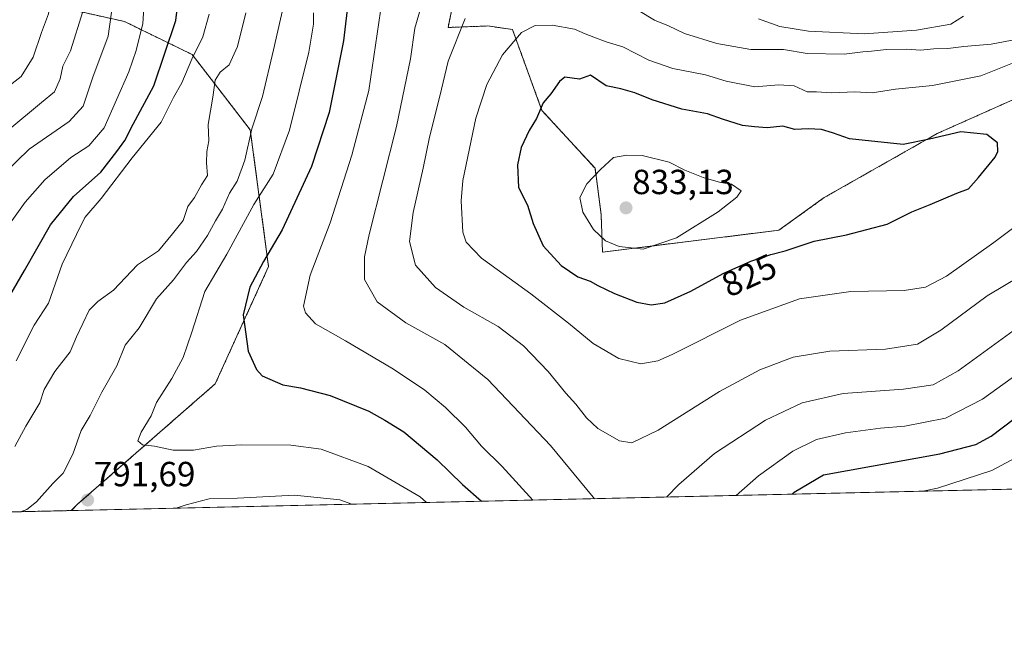
# Model space of a CAD drawing. Units: metres. Extents: x 655049 to 658511, y 4737115 to 4739506.
# Drawn here: x 656787 to 657069, y 4737115 to 4737295 of the extents above; entities that cross this region are included whole.
import ezdxf
from ezdxf.enums import TextEntityAlignment as Align

# ---------------------------------------------------------------- set-up
doc = ezdxf.new("R2010")
doc.units = ezdxf.units.M
doc.header["$MEASUREMENT"] = 0
doc.linetypes.add('TRAZOS', pattern=[0.75, 0.5, -0.25])
for name, color, linetype, lineweight in [('Arbolado forestal', 92, 'TRAZOS', 0), ('Arbolado forestal CxS', 92, 'Continuous', 0), ('Carátula', 7, 'Continuous', 5), ('Comarca CxS', 133, 'Continuous', 0), ('Comunidad Autónoma CxS', 142, 'Continuous', 0), ('Curva de nivel maestra', 36, 'Continuous', 30), ('Curva de nivel normal', 36, 'Continuous', 0), ('Entidad de ámbito territorial CxS', 92, 'Continuous', 0), ('Matorral', 135, 'Continuous', 0), ('Matorral CxS', 135, 'Continuous', 0), ('Municipio CxS', 142, 'Continuous', 0), ('Provincia CxS', 1, 'Continuous', 0), ('Punto de cota en terreno', 7, 'Continuous', 0), ('Rótulo de curva de nivel directora', 19, 'Continuous', 0), ('Rótulo de punto de cota en terreno', 19, 'Continuous', 0)]:
    doc.layers.add(name, color=color, linetype=linetype, lineweight=lineweight)
doc.styles.add('Arial', font='txt', dxfattribs={"height": 0.2})

# ---------------------------------------------------------------- blocks, each defined once
blk = doc.blocks.new('*U151')
at = {"layer": 'Arbolado forestal CxS', "color": 92, "linetype": 'Continuous', "lineweight": 0}
blk.add_polyline3d([(657092.1, 4737281.02, 820.96), (657050.22, 4737262.32, 824.63), (657017.85, 4737243.97, 827.42), (657004.85, 4737234.6, 826.81), (656954.26, 4737228.3, 828.47), (656953.86, 4737239.09, 831.29), (656952.11, 4737252.37, 829.64), (656936.89, 4737268.98, 824.96), (656928.42, 4737292.19, 819.18), (656921.4, 4737293.2, 817.02), (656909.98, 4737292.78, 813.6), (656912.66, 4737306.23, 812.65)], dxfattribs=at)
blk = doc.blocks.new('*U156')
at = {"layer": 'Matorral CxS', "color": 135, "linetype": 'Continuous', "lineweight": 0}
for points in [[(656912.66, 4737306.23, 812.65), (656909.98, 4737292.78, 813.6), (656921.4, 4737293.2, 817.02), (656928.42, 4737292.19, 819.18), (656936.89, 4737268.98, 824.96), (656952.11, 4737252.37, 829.64), (656953.86, 4737239.09, 831.29), (656954.26, 4737228.3, 828.47), (657004.85, 4737234.6, 826.81), (657017.85, 4737243.97, 827.42), (657050.22, 4737262.32, 824.63), (657092.1, 4737281.02, 820.96)], [(657086.98, 4737160.64, 786.64), (656801.92, 4737154.16, 791.21), (656803.79, 4737156.05, 791.27), (656843.19, 4737190.54, 798.14), (656858.48, 4737224.16, 800.51), (656853.24, 4737263.37, 789.51), (656836.57, 4737285.01, 779.37), (656817.16, 4737294.47, 766.81), (656790.26, 4737300.48, 751.75)]]:
    blk.add_polyline3d(points, dxfattribs=at)
blk = doc.blocks.new('*U185')
at = {"layer": 'Curva de nivel normal', "color": 36, "linetype": 'Continuous', "lineweight": 0}
for points in [[(657057.76, 4737296.02, 810), (657054.12, 4737293.71, 810), (657044.36, 4737291.98, 810), (657029.3, 4737290.98, 810), (657013.36, 4737291.71, 810), (657005.12, 4737293.07, 810), (656999, 4737295.28, 810)], [(656904.56, 4737306.73, 810), (656900.47, 4737292.54, 810), (656899.15, 4737283.73, 810), (656895.14, 4737264.34, 810), (656887.31, 4737233.37, 810), (656886.04, 4737227, 810), (656886, 4737220.46, 810), (656889.62, 4737214.04, 810), (656897.87, 4737208.05, 810), (656909.05, 4737201.79, 810), (656921.4, 4737191.81, 810), (656939.31, 4737172.79, 810), (656951.61, 4737157.96, 810), (656952, 4737157.57, 810)], [(656972.62, 4737158.04, 810), (656976.11, 4737161.67, 810), (656986.4, 4737170.55, 810), (657001.05, 4737180.05, 810), (657011.48, 4737185.04, 810), (657023.27, 4737187.73, 810), (657040.61, 4737188.97, 810), (657049.05, 4737190.2, 810), (657056.26, 4737194.21, 810), (657072.02, 4737205.71, 810)]]:
    blk.add_polyline3d(points, dxfattribs=at)
blk = doc.blocks.new('*U188')
at = {"layer": 'Curva de nivel normal', "color": 36, "linetype": 'Continuous', "lineweight": 0}
blk.add_polyline3d([(657083.35, 4737243.73, 820), (657066.46, 4737231.04, 820), (657052.89, 4737221.42, 820), (657046.9, 4737218.22, 820), (657040.73, 4737217.33, 820), (657025.48, 4737217, 820), (657010.79, 4737214.95, 820), (656993.82, 4737208.76, 820), (656974.24, 4737198.93, 820), (656970.15, 4737197.16, 820), (656965.27, 4737196.22, 820), (656958.92, 4737197.78, 820), (656951.54, 4737202.07, 820), (656944.54, 4737207.95, 820), (656933.74, 4737216.39, 820), (656919.57, 4737226.57, 820), (656915.11, 4737231.18, 820), (656914.22, 4737234, 820), (656913.68, 4737243, 820), (656914.15, 4737248.86, 820), (656917.9, 4737266.74, 820), (656921.09, 4737276.4, 820), (656925.56, 4737284.88, 820), (656931.04, 4737291.32, 820), (656934.99, 4737293.35, 820), (656939.86, 4737293.46, 820), (656946.27, 4737292.32, 820), (656949.31, 4737290.93, 820), (656951.78, 4737290.03, 820), (656955.31, 4737288.61, 820), (656960.06, 4737287.19, 820), (656967.52, 4737283.44, 820), (656974.42, 4737281.05, 820), (656983.84, 4737279.15, 820), (656989.74, 4737277.33, 820), (656997.96, 4737275.78, 820), (657004.8, 4737276.29, 820), (657009.27, 4737276.01, 820), (657012.94, 4737274.35, 820), (657015.6, 4737274.26, 820), (657019.94, 4737273.98, 820), (657026.6, 4737274.32, 820), (657031.6, 4737274.04, 820), (657038.27, 4737275.03, 820), (657048.94, 4737276.12, 820), (657057.97, 4737277.97, 820), (657062.74, 4737278.93, 820), (657071.82, 4737282.52, 820)], dxfattribs=at)
blk = doc.blocks.new('*U191')
at = {"layer": 'Curva de nivel normal', "color": 36, "linetype": 'Continuous', "lineweight": 0}
for points in [[(656871.38, 4737296.99, 795), (656871.37, 4737293.68, 795), (656870.05, 4737285.68, 795), (656864.46, 4737263.34, 795), (656859.82, 4737250.68, 795), (656854.3, 4737242.01, 795), (656846.47, 4737227.68, 795), (656840.18, 4737217.01, 795), (656836.47, 4737205.34, 795), (656833.95, 4737198.11, 795), (656830.73, 4737192.08, 795), (656826.3, 4737185.14, 795), (656824.76, 4737181.35, 795), (656821.94, 4737176.68, 795), (656821.02, 4737174.14, 795), (656822.36, 4737173.03, 795), (656825.74, 4737172.64, 795), (656831.15, 4737171.49, 795), (656836.92, 4737171.52, 795), (656843.55, 4737172.62, 795), (656850.78, 4737173.02, 795), (656864.86, 4737172.93, 795), (656873.53, 4737171.77, 795), (656887.07, 4737166.83, 795), (656901.97, 4737158.12, 795), (656903.77, 4737156.48, 795)], [(657046.12, 4737159.71, 795), (657050.3, 4737160.61, 795), (657065.95, 4737165.68, 795), (657075.43, 4737170.71, 795), (657084.87, 4737177.74, 795), (657093.94, 4737184.33, 795), (657104.27, 4737192.32, 795), (657110.61, 4737195.8, 795), (657113.62, 4737198.04, 795), (657116.94, 4737199.97, 795), (657119.27, 4737199.91, 795), (657127.1, 4737195.95, 795), (657131.7, 4737191.78, 795), (657137.07, 4737185.48, 795), (657144.58, 4737177.61, 795), (657153.39, 4737164.85, 795), (657155.44, 4737162.2, 795)]]:
    blk.add_polyline3d(points, dxfattribs=at)
blk = doc.blocks.new('*U196')
at = {"layer": 'Curva de nivel normal', "color": 36, "linetype": 'Continuous', "lineweight": 0}
for points in [[(656863.18, 4737300.68, 790), (656859.85, 4737286.34, 790), (656856.76, 4737273.01, 790), (656853.7, 4737263.68, 790), (656851.69, 4737254.68, 790), (656849.43, 4737248.64, 790), (656847.29, 4737245.22, 790), (656845.27, 4737240.66, 790), (656843.27, 4737237.27, 790), (656841.01, 4737233.08, 790), (656837.85, 4737228.54, 790), (656834.9, 4737225.34, 790), (656831.17, 4737220.34, 790), (656826.34, 4737214.9, 790), (656821.38, 4737206.58, 790), (656817.39, 4737201.57, 790), (656814.92, 4737195.68, 790), (656810.62, 4737188.11, 790), (656807.33, 4737181.41, 790), (656804.73, 4737177.11, 790), (656802.32, 4737170.34, 790), (656799.59, 4737164.84, 790), (656796.64, 4737161.92, 790), (656791.94, 4737156.62, 790), (656789.19, 4737154.47, 790), (656787.3, 4737153.83, 790)], [(656832.02, 4737154.84, 790), (656834.88, 4737155.83, 790), (656841.44, 4737157.57, 790), (656849.6, 4737157.76, 790), (656865.94, 4737158.53, 790), (656878.94, 4737157.21, 790), (656882.36, 4737155.99, 790)]]:
    blk.add_polyline3d(points, dxfattribs=at)
blk = doc.blocks.new('*U200')
at = {"layer": 'Curva de nivel normal', "color": 36, "linetype": 'Continuous', "lineweight": 0}
for points in [[(657076.8, 4737290.13, 815), (657065.7, 4737287.98, 815), (657057.88, 4737287.36, 815), (657053.27, 4737286.76, 815), (657049.28, 4737286.61, 815), (657045.42, 4737286.29, 815), (657041.41, 4737286.58, 815), (657035.68, 4737286.47, 815), (657031.43, 4737285.94, 815), (657028.89, 4737285.8, 815), (657023.6, 4737285.12, 815), (657012.94, 4737285.26, 815), (657006.16, 4737286.5, 815), (656996.84, 4737286.5, 815), (656987.04, 4737288.18, 815), (656977.78, 4737291.08, 815), (656973.15, 4737293.21, 815), (656969.13, 4737294.88, 815), (656964.58, 4737297.64, 815)], [(656914.86, 4737295.35, 815), (656909.97, 4737283.13, 815), (656907.63, 4737273.04, 815), (656904.63, 4737261.34, 815), (656902.83, 4737252.38, 815), (656899.98, 4737239.71, 815), (656898.94, 4737231.34, 815), (656900.6, 4737224.54, 815), (656906.31, 4737218.19, 815), (656914.48, 4737212.54, 815), (656924.37, 4737206.94, 815), (656931.59, 4737201.45, 815), (656938.7, 4737194.1, 815), (656943.77, 4737187.84, 815), (656946.64, 4737184.72, 815), (656949.69, 4737180.77, 815), (656952.95, 4737177.69, 815), (656959.14, 4737174.14, 815), (656962.62, 4737173.6, 815), (656970.25, 4737177.22, 815), (656987.77, 4737188.29, 815), (656999.4, 4737194.54, 815), (657008.97, 4737198.19, 815), (657019.43, 4737199.93, 815), (657035.42, 4737200.45, 815), (657044.63, 4737201.92, 815), (657051.27, 4737205.88, 815), (657064.6, 4737215.8, 815), (657078.53, 4737224.06, 815)]]:
    blk.add_polyline3d(points, dxfattribs=at)
blk = doc.blocks.new('*U216')
at = {"layer": 'Curva de nivel normal', "color": 36, "linetype": 'Continuous', "lineweight": 0}
for points in [[(656891.57, 4737304.06, 805), (656887.27, 4737274.72, 805), (656882.36, 4737256.18, 805), (656876.1, 4737236.75, 805), (656870.4, 4737221.69, 805), (656868.51, 4737212.85, 805), (656869.08, 4737210.9, 805), (656871.95, 4737207.77, 805), (656880.56, 4737202.83, 805), (656894.31, 4737194.73, 805), (656903.32, 4737188.68, 805), (656909.21, 4737183.76, 805), (656914.94, 4737178.05, 805), (656919.56, 4737172.63, 805), (656925.5, 4737166.83, 805), (656934.24, 4737157.17, 805)], [(656992.61, 4737158.5, 805), (656999, 4737164.16, 805), (657008.84, 4737171.24, 805), (657015.66, 4737174.52, 805), (657023.94, 4737176.44, 805), (657033.94, 4737177.77, 805), (657041, 4737178.36, 805), (657052.6, 4737180.66, 805), (657063.25, 4737186.08, 805), (657077.94, 4737196.69, 805), (657089.89, 4737203.42, 805), (657098.5, 4737208.42, 805), (657110.13, 4737213.33, 805), (657118.62, 4737215.19, 805), (657124.83, 4737214.18, 805), (657134.47, 4737211.8, 805), (657142.24, 4737207, 805), (657150.3, 4737198.96, 805), (657155.7, 4737193.85, 805), (657161.25, 4737187.06, 805), (657170.66, 4737174.44, 805), (657181.06, 4737162.78, 805)]]:
    blk.add_polyline3d(points, dxfattribs=at)
blk = doc.blocks.new('*U227')
at = {"layer": 'Curva de nivel normal', "color": 36, "linetype": 'Continuous', "lineweight": 0}
blk.add_polyline3d([(656767.74, 4737250.01, 760), (656793.31, 4737271.24, 760), (656797.04, 4737274.26, 760), (656798.74, 4737278.01, 760), (656799.45, 4737281.69, 760), (656801.7, 4737286.06, 760), (656805.19, 4737297.36, 760), (656805.23, 4737308.34, 760), (656802.63, 4737320.18, 760), (656800.67, 4737331.69, 760), (656796.6, 4737338.52, 760), (656791.77, 4737345.02, 760), (656787.59, 4737350.35, 760), (656779.92, 4737362.37, 760)], dxfattribs=at)
blk = doc.blocks.new('*U237')
at = {"layer": 'Curva de nivel normal', "color": 36, "linetype": 'Continuous', "lineweight": 0}
blk.add_polyline3d([(656783.23, 4737275.34, 755), (656787.53, 4737278.66, 755), (656790.94, 4737284.26, 755), (656793.34, 4737291.32, 755), (656795.39, 4737296.69, 755), (656796.61, 4737304.66, 755), (656795.1, 4737314.17, 755), (656791.56, 4737329.4, 755), (656783.5, 4737338.62, 755)], dxfattribs=at)
blk = doc.blocks.new('*U241')
at = {"layer": 'Curva de nivel normal', "color": 36, "linetype": 'Continuous', "lineweight": 0}
blk.add_polyline3d([(656779.88, 4737376.6, 765), (656787.56, 4737367.17, 765), (656795.27, 4737356.11, 765), (656802.24, 4737345.25, 765), (656806.85, 4737337.81, 765), (656809.05, 4737332.07, 765), (656811.03, 4737324.13, 765), (656813.6, 4737306.69, 765), (656813.85, 4737299.97, 765), (656812.46, 4737290.26, 765), (656808.12, 4737278.52, 765), (656805.32, 4737270.19, 765), (656801.26, 4737265.77, 765), (656789.8, 4737257.82, 765), (656778.94, 4737247.38, 765)], dxfattribs=at)
blk = doc.blocks.new('*U245')
at = {"layer": 'Curva de nivel normal', "color": 36, "linetype": 'Continuous', "lineweight": 0}
blk.add_polyline3d([(656781.15, 4737415.96, 770), (656787.76, 4737407.35, 770), (656790.61, 4737396.53, 770), (656789.53, 4737391.83, 770), (656788.88, 4737387.29, 770), (656787.79, 4737383.5, 770), (656790.37, 4737377.01, 770), (656798.87, 4737365.67, 770), (656807.5, 4737351.92, 770), (656816.08, 4737337.99, 770), (656820.57, 4737323.12, 770), (656823.14, 4737306, 770), (656822.38, 4737293.92, 770), (656820.5, 4737286.21, 770), (656818.4, 4737280.01, 770), (656811.32, 4737263.95, 770), (656806.94, 4737258.8, 770), (656801.72, 4737255.5, 770), (656794.33, 4737249.01, 770), (656788.63, 4737242.68, 770), (656784.89, 4737237.31, 770)], dxfattribs=at)
blk = doc.blocks.new('*U246')
at = {"layer": 'Curva de nivel normal', "color": 36, "linetype": 'Continuous', "lineweight": 0}
blk.add_polyline3d([(656785.66, 4737172.57, 785), (656788.89, 4737178.34, 785), (656792.83, 4737185.06, 785), (656794.14, 4737188.88, 785), (656797.19, 4737194.06, 785), (656801.56, 4737199.68, 785), (656803.4, 4737204.01, 785), (656806.98, 4737211.7, 785), (656809.55, 4737214.1, 785), (656814.02, 4737217.37, 785), (656820.89, 4737224.68, 785), (656826.87, 4737228.68, 785), (656830.94, 4737233.53, 785), (656833.94, 4737237.42, 785), (656835.37, 4737241.43, 785), (656837.22, 4737243.96, 785), (656839.22, 4737247.58, 785), (656840.98, 4737250.34, 785), (656840.65, 4737253.9, 785), (656840.74, 4737257.22, 785), (656841.3, 4737260.23, 785), (656841.13, 4737264.94, 785), (656842.51, 4737272.75, 785), (656843.18, 4737277.61, 785), (656844.62, 4737279.94, 785), (656847.15, 4737282.05, 785), (656849.57, 4737287.27, 785), (656851.96, 4737297.01, 785)], dxfattribs=at)
blk = doc.blocks.new('*U247')
at = {"layer": 'Curva de nivel normal', "color": 36, "linetype": 'Continuous', "lineweight": 0}
blk.add_polyline3d([(656786.09, 4737197.13, 780), (656791.28, 4737207.34, 780), (656795.35, 4737213.64, 780), (656799.29, 4737224.85, 780), (656803.42, 4737233.37, 780), (656805.79, 4737238.27, 780), (656810.51, 4737243.74, 780), (656819.37, 4737255.34, 780), (656827.67, 4737265.6, 780), (656831.23, 4737272.7, 780), (656833.61, 4737276.93, 780), (656836.51, 4737283.68, 780), (656839.63, 4737290.08, 780), (656841.42, 4737296.63, 780)], dxfattribs=at)
blk = doc.blocks.new('*U256')
at = {"layer": 'Curva de nivel maestra', "color": 36, "linetype": 'Continuous', "lineweight": 30}
for points in [[(656881.43, 4737301.18, 800), (656879.94, 4737288.96, 800), (656875.84, 4737268.38, 800), (656870.84, 4737252.84, 800), (656862.36, 4737234.73, 800), (656857.03, 4737225.66, 800), (656853.07, 4737218.22, 800), (656851.18, 4737210.35, 800), (656852.62, 4737199.87, 800), (656855.03, 4737194.6, 800), (656856.69, 4737192.81, 800), (656862.6, 4737190.19, 800), (656867.68, 4737189.42, 800), (656876.13, 4737187.2, 800), (656887.24, 4737182.64, 800), (656891.81, 4737180.08, 800), (656897.31, 4737176.7, 800), (656906.87, 4737168.67, 800), (656914.07, 4737161.66, 800), (656919.57, 4737156.84, 800)], [(657008.61, 4737158.86, 800), (657009.23, 4737159.44, 800), (657017.63, 4737164.37, 800), (657051.03, 4737170.47, 800), (657061.34, 4737173.15, 800), (657065.75, 4737175.51, 800), (657082.28, 4737188.01, 800), (657101.9, 4737200.69, 800), (657113.95, 4737206.95, 800), (657119.41, 4737207.48, 800), (657124.94, 4737205.75, 800), (657130.73, 4737204.2, 800), (657134.94, 4737201.41, 800), (657139.9, 4737196.34, 800), (657144.06, 4737191.59, 800), (657151.22, 4737184, 800), (657160.78, 4737170.92, 800), (657167.64, 4737162.48, 800)]]:
    blk.add_polyline3d(points, dxfattribs=at)
blk = doc.blocks.new('*U263')
at = {"layer": 'Curva de nivel maestra', "color": 36, "linetype": 'Continuous', "lineweight": 30}
blk.add_polyline3d([(656784.26, 4737215.77, 775), (656788.5, 4737223.05, 775), (656795.96, 4737236.1, 775), (656802.51, 4737244.24, 775), (656810.36, 4737251.25, 775), (656814.94, 4737257.15, 775), (656817.22, 4737260.32, 775), (656819.66, 4737265.01, 775), (656825.58, 4737276.03, 775), (656831.84, 4737294.76, 775), (656832.52, 4737300.29, 775)], dxfattribs=at)
blk = doc.blocks.new('5PATER')
at = {"layer": 'Carátula', "linetype": 'Continuous', "lineweight": 5}
h = blk.add_hatch(color=250, dxfattribs=at)
edge = h.paths.add_edge_path()
edge.add_ellipse((0, 0.01), major_axis=(-1.33, -1.34), ratio=0.999422, start_angle=0, end_angle=360)

msp = doc.modelspace()

# ---------------------------------------------------------------- linework, layer by layer
at = {"layer": 'Arbolado forestal', "color": 92, "linetype": 'TRAZOS', "lineweight": 0}
for points in [[(657241.92, 4737331.67, 839), (657204.95, 4737322.01, 835.23), (657133.32, 4737311.14, 823.51), (657122.48, 4737309.49, 821.58), (657122.19, 4737309.45, 821.54), (657121.77, 4737309.26, 821.48), (657107.9, 4737302.87, 818.79), (657099.7, 4737299.09, 816.72), (657096.21, 4737290.07, 818.85), (657092.1, 4737281.02, 820.96), (657050.21, 4737262.32, 824.63), (657017.85, 4737243.97, 827.42), (657004.85, 4737234.6, 826.81), (656954.26, 4737228.3, 828.47), (656953.86, 4737239.09, 831.29), (656952.11, 4737252.37, 829.64), (656936.89, 4737268.98, 824.96), (656928.42, 4737292.19, 819.18), (656921.4, 4737293.2, 817.02), (656909.98, 4737292.78, 813.6), (656912.66, 4737306.23, 812.65), (656908.91, 4737321.98, 809.38), (656903.26, 4737337.67, 805.13), (656897.34, 4737353.45, 799.67)], [(656801.91, 4737154.16, 791.21), (656803.79, 4737156.05, 791.27), (656843.19, 4737190.54, 798.14), (656858.48, 4737224.16, 800.51), (656853.24, 4737263.37, 789.51), (656836.57, 4737285.01, 779.37), (656817.16, 4737294.47, 766.81), (656811.97, 4737295.63, 763.56), (656790.26, 4737300.48, 751.75), (656788.8, 4737300.7, 750.87)], [(656801.91, 4737154.16, 791.21), (656436.33, 4737145.85, 767.87)]]:
    msp.add_polyline3d(points, dxfattribs=at)
at = {"layer": 'Arbolado forestal CxS', "color": 92, "linetype": 'Continuous', "lineweight": 0}
msp.add_polyline3d([(656540.73, 4737350.71, 687.39), (656591.46, 4737324.87, 696.21), (656667.06, 4737324.87, 715.55), (656695.78, 4737339.22, 724.06), (656719.7, 4737366.02, 741.54), (656734.06, 4737379.42, 750.24), (656751.29, 4737377.51, 754.69), (656761.81, 4737366.02, 754.44), (656757.99, 4737348.79, 747.45), (656753.2, 4737334.44, 741.31), (656759.29, 4737305.15, 736.27), (656788.8, 4737300.7, 750.87), (656788.8, 4737300.7, 750.87), (656790.26, 4737300.48, 751.75), (656817.16, 4737294.47, 766.81), (656836.57, 4737285.01, 779.37), (656853.24, 4737263.37, 789.51), (656858.48, 4737224.16, 800.51), (656843.19, 4737190.54, 798.14), (656803.79, 4737156.05, 791.27), (656801.92, 4737154.16, 791.21), (656436.33, 4737145.85, 767.87)], dxfattribs=at)
at = {"layer": 'Comarca CxS', "color": 133, "linetype": 'Continuous', "lineweight": 0}
msp.add_polyline3d([(658510.32, 4737193.01, 960.12), (655101.41, 4737115.49, 629.78), (655049.35, 4739428.81, 679.53), (658457.06, 4739506.34, 870.62), (658510.32, 4737193.01, 960.12)], close=True, dxfattribs=at)
msp.add_polyline3d([(658510.32, 4737193.01, 960.12), (655101.41, 4737115.49, 629.78), (655049.35, 4739428.81, 679.53), (658457.06, 4739506.34, 870.62), (658510.32, 4737193.01, 960.12)], close=True, dxfattribs=at)
at = {"layer": 'Comunidad Autónoma CxS', "color": 142, "linetype": 'Continuous', "lineweight": 0}
msp.add_polyline3d([(658510.32, 4737193.01, 960.12), (655101.41, 4737115.49, 629.78), (655049.35, 4739428.81, 679.53), (656668.03, 4739465.64, 880.59), (658457.06, 4739506.34, 870.62), (658495.01, 4737858.1, 869.42), (658510.32, 4737193.01, 960.12)], close=True, dxfattribs=at)
msp.add_polyline3d([(658510.32, 4737193.01, 960.12), (655101.41, 4737115.49, 629.78), (655049.35, 4739428.81, 679.53), (656668.03, 4739465.64, 880.59), (658457.06, 4739506.34, 870.62), (658495.01, 4737858.1, 869.42), (658510.32, 4737193.01, 960.12)], close=True, dxfattribs=at)
at = {"layer": 'Curva de nivel maestra', "color": 36, "linetype": 'Continuous', "lineweight": 30}
msp.add_polyline3d([(656968.24, 4737213.18, 825), (656972.12, 4737213.8, 825), (656979.6, 4737217.15, 825), (656988.9, 4737222.17, 825), (656996.78, 4737225.76, 825), (657002.54, 4737227.65, 825), (657006.6, 4737228.68, 825), (657014.94, 4737231.5, 825), (657024.27, 4737233.25, 825), (657035.94, 4737236.32, 825), (657042.94, 4737239.9, 825), (657048.26, 4737242.01, 825), (657055.9, 4737245.19, 825), (657059.26, 4737246.47, 825), (657062.07, 4737249.7, 825), (657066.92, 4737255.52, 825), (657067.66, 4737257.19, 825), (657067.52, 4737259.7, 825), (657064.45, 4737262.02, 825), (657057.03, 4737262.85, 825), (657048.02, 4737260.7, 825), (657040.5, 4737259.24, 825), (657025.06, 4737260.79, 825), (657020.21, 4737262.54, 825), (657017.07, 4737263.48, 825), (657013.27, 4737263.68, 825), (657009.44, 4737263.51, 825), (657005.93, 4737264.43, 825), (657001.5, 4737263.93, 825), (656997.86, 4737264.23, 825), (656994.43, 4737264.65, 825), (656988.66, 4737266.46, 825), (656984.37, 4737268, 825), (656976.97, 4737269.31, 825), (656968.46, 4737272.01, 825), (656963.51, 4737274.06, 825), (656959.49, 4737275.19, 825), (656955.27, 4737276.01, 825), (656950.8, 4737279.11, 825), (656947.62, 4737277.9, 825), (656943.44, 4737278.54, 825), (656941.95, 4737277.3, 825), (656939.43, 4737273.72, 825), (656937.24, 4737271.19, 825), (656935.32, 4737266.65, 825), (656933.18, 4737263.25, 825), (656930.96, 4737258.32, 825), (656929.92, 4737253.39, 825), (656930.19, 4737246.84, 825), (656932.74, 4737241.81, 825), (656934.37, 4737236.54, 825), (656937.26, 4737230.14, 825), (656942.44, 4737224.49, 825), (656947.16, 4737221.26, 825), (656950.73, 4737219.95, 825), (656952.88, 4737218.71, 825), (656957.68, 4737216.44, 825), (656964.13, 4737213.96, 825), (656968.24, 4737213.18, 825)], dxfattribs=at)
at = {"layer": 'Curva de nivel normal', "color": 36, "linetype": 'Continuous', "lineweight": 0}
msp.add_polyline3d([(656965.94, 4737229.19, 830), (656975.48, 4737232.37, 830), (656987.47, 4737239.86, 830), (656992.76, 4737244.06, 830), (656994.01, 4737245.86, 830), (656991.26, 4737247.8, 830), (656988.07, 4737248.26, 830), (656983.17, 4737249.72, 830), (656977.89, 4737251.87, 830), (656973.36, 4737254.1, 830), (656965.6, 4737256.06, 830), (656961.27, 4737256.17, 830), (656957.38, 4737255.5, 830), (656953.72, 4737252.02, 830), (656949.72, 4737247.88, 830), (656947.79, 4737244.02, 830), (656948.6, 4737239.75, 830), (656951.68, 4737234.81, 830), (656955.16, 4737231.57, 830), (656958.99, 4737229.96, 830), (656965.94, 4737229.19, 830)], dxfattribs=at)
at = {"layer": 'Entidad de ámbito territorial CxS', "color": 92, "linetype": 'Continuous', "lineweight": 0}
msp.add_polyline3d([(658510.32, 4737193.01, 960.12), (655816.04, 4737131.74, 619.78)], dxfattribs=at)
msp.add_polyline3d([(658510.32, 4737193.01, 960.12), (655816.04, 4737131.74, 619.78)], dxfattribs=at)
at = {"layer": 'Matorral', "color": 135, "linetype": 'Continuous', "lineweight": 0}
for points in [[(657241.92, 4737331.67, 839), (657204.95, 4737322.01, 835.23), (657133.32, 4737311.14, 823.51), (657122.48, 4737309.49, 821.58), (657122.19, 4737309.45, 821.54), (657121.77, 4737309.26, 821.48), (657107.9, 4737302.87, 818.79), (657099.7, 4737299.09, 816.72), (657096.21, 4737290.07, 818.85), (657092.1, 4737281.02, 820.96), (657050.21, 4737262.32, 824.63), (657017.85, 4737243.97, 827.42), (657004.85, 4737234.6, 826.81), (656954.26, 4737228.3, 828.47), (656953.86, 4737239.09, 831.29), (656952.11, 4737252.37, 829.64), (656936.89, 4737268.98, 824.96), (656928.42, 4737292.19, 819.18), (656921.4, 4737293.2, 817.02), (656909.98, 4737292.78, 813.6), (656912.66, 4737306.23, 812.65), (656908.91, 4737321.98, 809.38), (656903.26, 4737337.67, 805.13), (656897.34, 4737353.45, 799.67)], [(656801.91, 4737154.16, 791.21), (656803.79, 4737156.05, 791.27), (656843.19, 4737190.54, 798.14), (656858.48, 4737224.16, 800.51), (656853.24, 4737263.37, 789.51), (656836.57, 4737285.01, 779.37), (656817.16, 4737294.47, 766.81), (656811.97, 4737295.63, 763.56), (656790.26, 4737300.48, 751.75), (656788.8, 4737300.7, 750.87)], [(657086.98, 4737160.64, 786.64), (656801.91, 4737154.16, 791.21)]]:
    msp.add_polyline3d(points, dxfattribs=at)
at = {"layer": 'Municipio CxS', "color": 142, "linetype": 'Continuous', "lineweight": 0}
msp.add_polyline3d([(655142.37, 4737116.42, 619.63), (655101.41, 4737115.49, 629.78), (655074.85, 4738295.59, 779.06), (655049.35, 4739428.81, 679.53), (656029.21, 4739451.1, 635.33), (656078.51, 4739452.22, 639.44), (658457.06, 4739506.34, 870.62), (658495.01, 4737858.1, 869.42), (658510.32, 4737193.01, 960.12), (655816.04, 4737131.74, 619.78), (655761.99, 4737130.51, 620.44), (655386.55, 4737121.97, 616.65), (655142.37, 4737116.42, 619.63)], close=True, dxfattribs=at)
msp.add_polyline3d([(655142.37, 4737116.42, 619.63), (655101.41, 4737115.49, 629.78), (655074.85, 4738295.59, 779.06), (655049.35, 4739428.81, 679.53), (656029.21, 4739451.1, 635.33), (656078.51, 4739452.22, 639.44), (658457.06, 4739506.34, 870.62), (658495.01, 4737858.1, 869.42), (658510.32, 4737193.01, 960.12), (655816.04, 4737131.74, 619.78), (655761.99, 4737130.51, 620.44), (655386.55, 4737121.97, 616.65), (655142.37, 4737116.42, 619.63)], close=True, dxfattribs=at)
at = {"layer": 'Provincia CxS', "color": 1, "linetype": 'Continuous', "lineweight": 0}
msp.add_polyline3d([(658510.32, 4737193.01, 960.12), (655101.41, 4737115.49, 629.78), (655049.35, 4739428.81, 679.53), (658457.06, 4739506.34, 870.62), (658510.32, 4737193.01, 960.12)], close=True, dxfattribs=at)
msp.add_polyline3d([(658510.32, 4737193.01, 960.12), (655101.41, 4737115.49, 629.78), (655049.35, 4739428.81, 679.53), (658457.06, 4739506.34, 870.62), (658510.32, 4737193.01, 960.12)], close=True, dxfattribs=at)

# ---------------------------------------------------------------- block references
at = {"layer": 'Arbolado forestal CxS', "color": 92, "linetype": 'Continuous', "lineweight": 0}
msp.add_blockref('*U151', (0, 0), dxfattribs=at)
at = {"layer": 'Curva de nivel maestra', "color": 36, "linetype": 'Continuous', "lineweight": 30}
for name in ['*U256', '*U263']:
    msp.add_blockref(name, (0, 0), dxfattribs=at)
at = {"layer": 'Curva de nivel normal', "color": 36, "linetype": 'Continuous', "lineweight": 0}
for name in ['*U196', '*U191', '*U216', '*U185', '*U200', '*U188', '*U227', '*U241', '*U245', '*U247', '*U246', '*U237']:
    msp.add_blockref(name, (0, 0), dxfattribs=at)
at = {"layer": 'Matorral CxS', "color": 135, "linetype": 'Continuous', "lineweight": 0}
msp.add_blockref('*U156', (0, 0), dxfattribs=at)
at = {"layer": 'Punto de cota en terreno', "linetype": 'Continuous', "lineweight": 0}
for p in [(656961, 4737241, 833.13), (656806.59, 4737157.18, 791.69)]:
    msp.add_blockref('5PATER', p, dxfattribs=at)

# ---------------------------------------------------------------- texts
at = {"layer": 'Rótulo de curva de nivel directora', "color": 19, "linetype": 'Continuous', "lineweight": 0, "style": 'Arial'}
msp.add_text('825', height=7, rotation=24.4932, dxfattribs=at).set_placement((656996.3, 4737221.67), align=Align.MIDDLE_CENTER)
at = {"layer": 'Rótulo de punto de cota en terreno', "color": 19, "linetype": 'Continuous', "lineweight": 0, "style": 'Arial'}
for s, p in [('833,13', (656962.76, 4737242.76)), ('791,69', (656808.35, 4737158.94))]:
    msp.add_text(s, height=7, dxfattribs=at).set_placement(p, align=Align.BOTTOM_LEFT)

doc.saveas('drawing.dxf')
